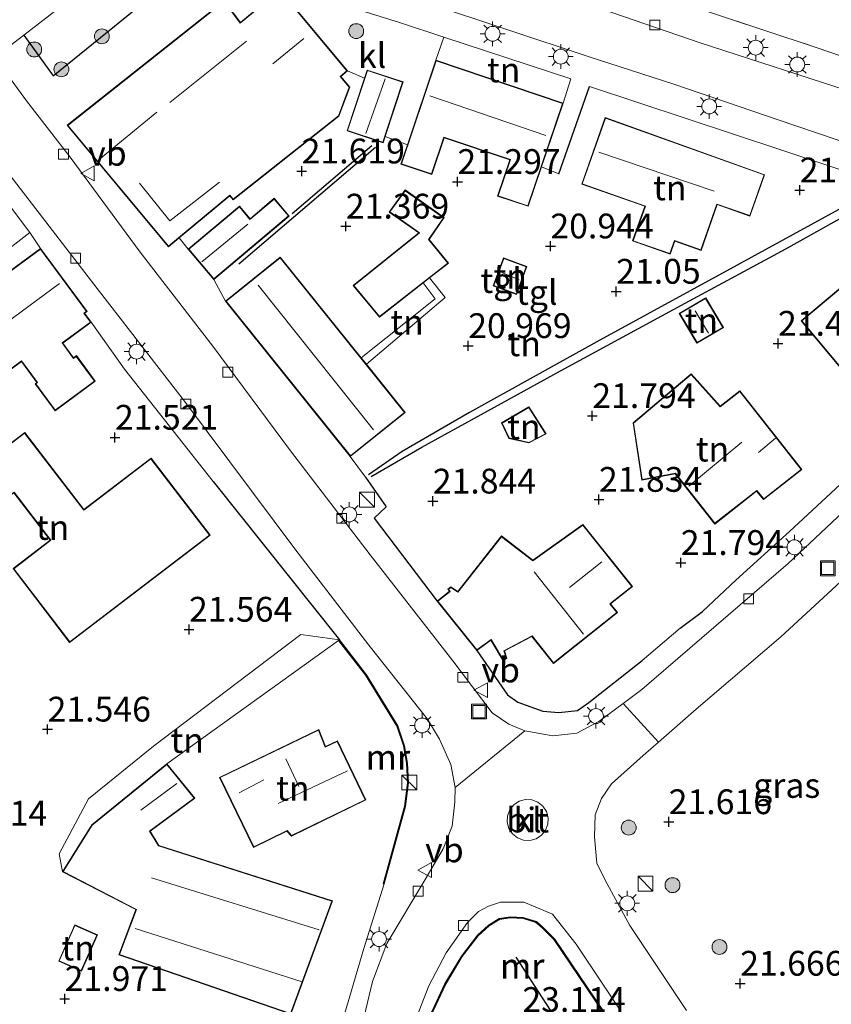
# Model space of a CAD drawing. Units: metres. Extents: x 199998 to 206345, y 362499 to 368753.
# Drawn here: x 200530 to 200612, y 364302 to 364401 of the extents above; entities that cross this region are included whole.
import ezdxf
from ezdxf.enums import TextEntityAlignment as Align

# ---------------------------------------------------------------- set-up
doc = ezdxf.new("R2010")
doc.units = ezdxf.units.M
doc.linetypes.add('IE-TERREINAFSCHEIDING', pattern=[10, 8, -2])
doc.layers.get('0').update_dxf_attribs({"lineweight": 25})
for name, color, linetype, lineweight in [('B-ME-GR-BOOM-S-B1', 93, 'Continuous', 18), ('B-ME-GW-GRONDWERKLIJN-L-B1', 10, 'Continuous', 25), ('B-ME-GW-HOOGTEPUNT-S-B1', 10, 'Continuous', 25), ('B-ME-GW-KRUINLIJN-L-B1', 93, 'Continuous', 18), ('B-ME-GW-TEENLIJN-L-B1', 93, 'Continuous', 18), ('B-ME-IE-GRASLAND-GV-B6', 93, 'Continuous', 18), ('B-ME-IE-GRONDWERKLIJN-GROND_INGERICHT-GV-B6', 253, 'Continuous', 18), ('B-ME-IE-INRICHTINGSELEMENT-S-B1', 253, 'Continuous', 18), ('B-ME-IE-MEUBILAIR_WEGMEUBILAIR-LICHTMAST-S-B1', 8, 'Continuous', 18), ('B-ME-IE-TERREINAFSCHEIDING-HAAG-L-B1', 10, 'Continuous', 25), ('B-ME-IE-TERREINAFSCHEIDING-HAAGRASTER-L-B1', 10, 'Continuous', 25), ('B-ME-IE-TERREINAFSCHEIDING-RASTERHEKWERK-L-B1', 8, 'IE-TERREINAFSCHEIDING', 18), ('B-ME-KG-KADASTRAAL-DAKRAND-L-B1', 13, 'Continuous', 18), ('B-ME-KG-KADASTRAAL-NOKLIJN-L-B1', 13, 'Continuous', 18), ('B-ME-MW-MUUR-GV-B6', 8, 'IE-TERREINAFSCHEIDING-KUNSTMATIG', 18), ('B-ME-MW-MUUR-L-B1', 8, 'IE-TERREINAFSCHEIDING-KUNSTMATIG', 18), ('B-ME-OG-BEBOUWING-GV-B6', 173, 'Continuous', 18), ('B-ME-OG-BREUK-L-B1', 10, 'Continuous', 25), ('B-ME-VH-VERH_SOORT-BITUMEN-GV-B6', 8, 'IE-TERREINAFSCHEIDING-NATUURLIJK-HOUTWAL', 18), ('B-ME-VH-VERH_SOORT-KLINKERS-GV-B6', 8, 'IE-TERREINAFSCHEIDING-NATUURLIJK-HOUTWAL', 18), ('B-ME-VH-VERH_SOORT-TEGELS-GV-B6', 8, 'Continuous', 18), ('B-ME-VV-KOLK-S-B1', 8, 'Continuous', 18), ('B-ME-VW-MEUBILAIR_WEGMEUBILAIR-VERKEERSBORD-S-B1', 8, 'Continuous', 18)]:
    doc.layers.add(name, color=color, linetype=linetype, lineweight=lineweight)
doc.styles.add('NLCS-ISO', font='NLCS-ISO.TTF')
doc.linetypes.add('IE-TERREINAFSCHEIDING-KUNSTMATIG', pattern='A,4,[82,NLCS.SHX,S=0.75,R=90,X=0,Y=0],4,-2', length=10)
doc.linetypes.add('IE-TERREINAFSCHEIDING-NATUURLIJK-HOUTWAL', pattern='A,7,-1.5,[67,NLCS.SHX,S=0.75,R=45,X=0,Y=0],-1.5,7,-1.5,[70,NLCS.SHX,S=0.75,R=0,X=0,Y=0],-1.5', length=20)

# ---------------------------------------------------------------- blocks, each defined once
blk = doc.blocks.new('kast')
blk.add_line((-0.75, -0.75), (0.75, 0.75))
blk.add_lwpolyline([(-0.75, 0.75), (0.75, 0.75), (0.75, -0.75), (-0.75, -0.75)], close=True)
blk = doc.blocks.new('put')
for p, q in [((0.75, 0.75), (-0.75, 0.75)), ((-0.75, 0.75), (-0.75, -0.75)), ((0.75, -0.75), (0.75, 0.75)), ((-0.75, -0.75), (0.75, -0.75))]:
    blk.add_line(p, q)
blk.add_lwpolyline([(-0.625, 0.625), (0.625, 0.625), (0.625, -0.625), (-0.625, -0.625)], close=True)
blk = doc.blocks.new('verkeersbord')
for p, q in [((0, 0.75), (-0.75, -0.625)), ((0.75, -0.625), (0, 0.75)), ((-0.75, -0.625), (0.75, -0.625))]:
    blk.add_line(p, q)
blk = doc.blocks.new('boom')
blk.add_hatch(color=256).paths.add_polyline_path([(-0.75, 0, 1), (0.75, 0, 1)])
blk.add_circle((0, 0), 0.75)
blk = doc.blocks.new('hoogtepunt')
for p, q in [((-0.5, 0), (0.5, 0)), ((0, 0.5), (0, -0.5))]:
    blk.add_line(p, q)
blk = doc.blocks.new('kolk')
blk.add_lwpolyline([(-0.5, -0.5), (0.5, -0.5), (0.5, 0.5), (-0.5, 0.5)], close=True)
blk = doc.blocks.new('lantaarnpaal')
for p, q in [((0, 0.75), (0, 1.25)), ((-0.75, 0), (-1.25, 0)), ((-0.884, 0.884), (-0.53, 0.53)), ((0.53, 0.53), (0.884, 0.884)), ((0.75, 0), (1.25, 0)), ((-0.53, -0.53), (-0.884, -0.884)), ((0, -0.75), (0, -1.25)), ((0.53, -0.53), (0.884, -0.884))]:
    blk.add_line(p, q)
blk.add_circle((0, 0), 0.75)

msp = doc.modelspace()

# ---------------------------------------------------------------- linework, layer by layer
at = {"layer": 'B-ME-GW-GRONDWERKLIJN-L-B1'}
msp.add_line((200557.877, 364381.912, 21.797), (200565.905, 364388.78, 21.754), dxfattribs=at)
for points in [[(200565.822, 364355.385, 21.644), (200570.956, 364358.339, 21.616), (200584.902, 364366.056, 21.616), (200597.47, 364372.871, 21.63), (200607.644, 364378.351, 21.502), (200615.941, 364382.974, 21.502)], [(200587.422, 364259.193, 24.204), (200589.496, 364262.493, 23.957), (200592.487, 364267.074, 23.86), (200594.11, 364269.837, 23.849), (200594.99, 364272.135, 23.849), (200596.477, 364279.95, 23.774), (200594.335, 364284.695, 23.57), (200586.581, 364297.489, 23.258), (200580.445, 364306.941, 22.85)]]:
    msp.add_polyline3d(points, dxfattribs=at)
at = {"layer": 'B-ME-GW-KRUINLIJN-L-B1'}
msp.add_line((200562.557, 364338.855, 22.319), (200545.25, 364326.438, 22.156), dxfattribs=at)
msp.add_polyline3d([(200564.811, 364367.377, 21.576), (200572.276, 364373.32, 21.516), (200571.072, 364374.911, 21.451)], dxfattribs=at)
at = {"layer": 'B-ME-GW-TEENLIJN-L-B1'}
msp.add_line((200562.636, 364338.916, 21.89), (200558.732, 364339.469, 21.89), dxfattribs=at)
for points in [[(200571.719, 364375.417, 21.02), (200573.284, 364373.432, 20.975), (200565.348, 364366.708, 21.366)], [(200558.732, 364339.469, 21.89), (200543.887, 364328.209, 21.696), (200537.357, 364322.89, 21.64)], [(200534.708, 364315.539, 22.156), (200534.392, 364317.358, 21.629), (200537.357, 364322.89, 21.64)]]:
    msp.add_polyline3d(points, dxfattribs=at)
at = {"layer": 'B-ME-IE-GRASLAND-GV-B6'}
msp.add_polyline3d([(200597.606, 364301.544, 21.838), (200591.904, 364310.132, 21.852), (200589.416, 364314.694, 21.881), (200588.574, 364316.403, 21.852), (200588.355, 364319.058, 21.781), (200588.402, 364321.273, 21.724), (200589.062, 364322.921, 21.667), (200590.057, 364324.414, 21.696), (200593.258, 364327.277, 21.653), (200594.801, 364328.617, 21.616), (200598.603, 364331.919, 21.524), (200607.118, 364339.242, 21.354), (200613.14, 364344.757, 21.296), (200619.491, 364351.173, 21.154), (200626.874, 364359.191, 21.111), (200627.093, 364356.623, 21.126), (200623.764, 364342.76, 21.211), (200621.407, 364331.997, 21.325)], dxfattribs=at)
at = {"layer": 'B-ME-IE-GRONDWERKLIJN-GROND_INGERICHT-GV-B6'}
for points in [[(200622.74, 364394.513, 21.154), (200610.795, 364398.626, 21.325), (200599.921, 364402.214, 21.368)], [(200585.178, 364393.047, 21.345), (200572.367, 364397.368, 21.473), (200573.166, 364399.702, 21.419), (200585.963, 364395.502, 21.345), (200585.178, 364393.047, 21.345)], [(200614.5, 364355.861, 21.459), (200607.994, 364349.845, 21.545), (200602.576, 364344.95, 21.616), (200599.219, 364341.779, 21.744), (200596.977, 364340.101, 21.758), (200593.158, 364336.839, 21.787), (200587.769, 364332.594, 21.915), (200586.636, 364331.783, 21.872), (200584.748, 364331.584, 21.901), (200583.149, 364331.745, 21.986), (200580.606, 364332.638, 22.015), (200579.584, 364333.372, 22.001), (200576.47, 364337.839, 22.001), (200577.901, 364338.898, 22.001), (200579.154, 364336.805, 22.001), (200579.507, 364337.087, 22.001), (200579.262, 364337.805, 22.001), (200582.045, 364339.272, 22.001), (200584.217, 364336.547, 22.001), (200590.657, 364341.68, 22.001), (200589.968, 364342.544, 22.001), (200592.177, 364344.305, 22.001), (200587.183, 364350.569, 22.001), (200582.144, 364346.963, 22.001), (200578.958, 364349.398, 22.001), (200574.555, 364343.812, 22.001), (200573.857, 364344.257, 22.001), (200573.57, 364344.028, 22.001), (200573.737, 364343.819, 22.001), (200572.494, 364342.828, 22.001), (200566.127, 364351.18, 21.773), (200567.338, 364352.333, 21.744), (200565.27, 364355.343, 21.659), (200563.729, 364357.418, 21.659), (200569.249, 364361.852, 21.516), (200565.348, 364366.708, 21.366), (200573.284, 364373.432, 20.975), (200571.719, 364375.417, 21.02), (200573.624, 364376.906, 21.245), (200571.67, 364379.281, 21.245), (200573.199, 364381.496, 21.245), (200569.266, 364384.285, 21.245), (200567.647, 364382.064, 21.416), (200570.631, 364379.975, 21.374), (200564.026, 364374.661, 21.416), (200566.671, 364371.47, 21.616), (200571.072, 364374.911, 21.451), (200572.276, 364373.32, 21.516), (200564.811, 364367.377, 21.576), (200556.674, 364377.507, 21.516), (200551.155, 364373.074, 21.659), (200549.977, 364375.25, 21.587), (200557.568, 364381.659, 21.787), (200556.058, 364383.448, 21.787), (200553.625, 364381.394, 21.787), (200552.552, 364382.666, 21.787), (200547.392, 364378.31, 21.602), (200546.473, 364379.446, 21.644), (200551.578, 364383.701, 21.644), (200551.914, 364383.298, 21.644), (200562.57, 364391.74, 21.644), (200563.676, 364394.665, 21.644), (200562.793, 364395.725, 21.644), (200563.465, 364396.285, 21.644), (200565.162, 364395.571, 21.598)], [(200565.162, 364395.571, 21.598), (200563.401, 364390.242, 21.758), (200567.031, 364389.043, 21.758), (200567.245, 364389.69, 21.731), (200569.491, 364388.841, 21.369), (200568.833, 364386.891, 21.345), (200571.945, 364385.841, 21.402), (200573.199, 364389.558, 21.274), (200579.809, 364387.329, 21.431), (200578.578, 364383.679, 21.388), (200581.664, 364382.638, 21.274), (200583.014, 364386.636, 21.301), (200584.746, 364385.906, 21.301), (200587.826, 364394.728, 21.358), (200607.322, 364388.268, 21.203), (200619.553, 364384.191, 21.103)], [(200605.496, 364385.83, 21.074), (200589.421, 364391.595, 21.359), (200587.054, 364384.888, 21.074), (200593.425, 364382.639, 21.074), (200592.191, 364379.143, 21.074), (200595.984, 364377.804, 21.074), (200596.451, 364379.128, 21.074), (200599.088, 364378.197, 21.074), (200600.715, 364382.807, 21.074), (200604.018, 364381.641, 21.074), (200605.496, 364385.83, 21.074)], [(200621.258, 364369.296, 21.559), (200620.586, 364370.09, 21.559), (200622.826, 364371.959, 21.559), (200622.344, 364372.622, 21.559), (200623.428, 364375.253, 21.559), (200624.926, 364374.8, 21.559), (200626.446, 364378.845, 21.559), (200616.22, 364382.873, 21.559), (200613.45, 364381.282, 21.559), (200616.796, 364377.271, 21.559), (200614.513, 364375.366, 21.559), (200614.415, 364375.484, 21.559), (200609.166, 364371.105, 21.559), (200615.018, 364364.091, 21.559), (200621.258, 364369.296, 21.559)], [(200520.8, 364371.768, 21.273), (200531.433, 364379.999, 21.536), (200532.503, 364378.399, 21.635)], [(200532.503, 364378.399, 21.635), (200522.4, 364370.952, 21.635)], [(200580.498, 364373.748, 21.317), (200581.539, 364376.58, 21.317), (200579.186, 364377.444, 21.317), (200578.146, 364374.612, 21.317), (200580.498, 364373.748, 21.317)], [(200565.348, 364366.708, 21.366), (200564.811, 364367.377, 21.576), (200572.276, 364373.32, 21.516), (200571.072, 364374.911, 21.451), (200571.719, 364375.417, 21.02), (200573.284, 364373.432, 20.975), (200565.348, 364366.708, 21.366)], [(200599.558, 364373.419, 21.673), (200596.894, 364371.846, 21.673), (200598.671, 364368.835, 21.673), (200601.335, 364370.407, 21.673), (200599.558, 364373.419, 21.673)], [(200527.173, 364364.474, 21.635), (200530.584, 364366.988, 21.635), (200532.15, 364364.863, 21.635), (200531.98, 364364.738, 21.635), (200533.983, 364362.02, 21.635), (200538.027, 364365.001, 21.635), (200536.125, 364367.581, 21.635), (200535.84, 364367.371, 21.635), (200534.748, 364368.851, 21.635), (200537.611, 364370.962, 21.635), (200540.971, 364366.204, 21.707), (200549.908, 364354.891, 21.749), (200562.636, 364338.916, 21.89), (200558.732, 364339.469, 21.89), (200543.887, 364328.209, 21.696), (200537.357, 364322.89, 21.64), (200534.392, 364317.358, 21.629), (200534.708, 364315.539, 22.156), (200542.122, 364311.717, 22.156), (200540.388, 364307.172, 22.156), (200557.722, 364301.176, 22.156), (200561.93, 364312.61, 22.156), (200544.426, 364318.202, 22.156), (200543.549, 364319.632, 22.156), (200548.057, 364322.953, 22.156), (200545.25, 364326.438, 22.156), (200562.557, 364338.855, 22.319), (200565.27, 364335.347, 22.276), (200568.432, 364330.222, 22.29), (200569.085, 364328.229, 22.305), (200569.396, 364326.492, 22.262), (200569.498, 364324.498, 22.361), (200569.188, 364322.142, 22.333), (200567.046, 364314.333, 22.447), (200567.142, 364314.307, 22.233), (200565.108, 364307.812, 22.176), (200563.005, 364300.709, 22.219)], [(200604.685, 364353.918, 21.687), (200605.397, 364353.085, 21.687), (200609.233, 364356.096, 21.687), (200603.005, 364364.029, 21.687), (200601.028, 364362.477, 21.687), (200598.086, 364365.748, 21.687), (200592.238, 364360.805, 21.687), (200593.118, 364355.03, 21.687), (200596.486, 364355.669, 21.687), (200600.463, 364350.604, 21.687), (200604.685, 364353.918, 21.687)], [(200581.731, 364362.42, 21.858), (200578.977, 364360.797, 21.858), (200579.708, 364359.24, 21.858), (200581.728, 364358.779, 21.858), (200583.473, 364359.69, 21.858), (200581.731, 364362.42, 21.858)], [(200529.831, 364353.748, 21.649), (200533.48, 364348.971, 21.649), (200529.734, 364346.106, 21.649), (200535.441, 364338.642, 21.649), (200549.595, 364349.465, 21.649), (200543.65, 364357.24, 21.649), (200536.876, 364352.061, 21.649), (200530.917, 364359.841, 21.649), (200518.096, 364350.004, 21.649), (200520.618, 364346.703, 21.649), (200529.831, 364353.748, 21.649)], [(200562.636, 364338.916, 21.89), (200562.557, 364338.855, 22.319), (200545.25, 364326.438, 22.156), (200537.666, 364320.272, 22.156), (200534.708, 364315.539, 22.156), (200534.392, 364317.358, 21.629), (200537.357, 364322.89, 21.64), (200543.887, 364328.209, 21.696), (200558.732, 364339.469, 21.89), (200562.636, 364338.916, 21.89)], [(200565.309, 364322.777, 22.12), (200562.433, 364328.748, 22.12), (200561.232, 364328.181, 22.12), (200560.552, 364329.889, 22.12), (200550.555, 364325.056, 22.12), (200553.968, 364317.997, 22.12), (200557.345, 364319.63, 22.12), (200557.795, 364319.144, 22.12), (200565.309, 364322.777, 22.12)], [(200571.579, 364300.41, 22.712), (200573.347, 364304.208, 22.727), (200575.009, 364306.983, 22.698), (200576.629, 364309.091, 22.712), (200577.732, 364310.077, 22.798), (200578.768, 364310.738, 22.784), (200579.868, 364310.908, 22.784), (200581.148, 364310.819, 22.741), (200582.435, 364310.426, 22.741), (200583.081, 364309.879, 22.741), (200584.256, 364308.694, 22.755), (200589.232, 364301.338, 22.698)], [(200538.241, 364309.173, 21.853), (200535.955, 364310.194, 21.853), (200534.336, 364306.518, 21.853), (200536.627, 364305.509, 21.853), (200538.241, 364309.173, 21.853)]]:
    msp.add_polyline3d(points, dxfattribs=at)
at = {"layer": 'B-ME-IE-TERREINAFSCHEIDING-HAAG-L-B1'}
for p, q in [((200584.746, 364385.906, 21.301), (200587.826, 364394.728, 21.358)), ((200602.576, 364344.95, 21.616), (200607.994, 364349.845, 21.545)), ((200596.977, 364340.101, 21.758), (200599.219, 364341.779, 21.744))]:
    msp.add_line(p, q, dxfattribs=at)
for points in [[(200530.82, 364399.911, 21.425), (200533.797, 364395.784, 21.752), (200546.667, 364406.293, 21.567)], [(200565.27, 364355.343, 21.659), (200567.338, 364352.333, 21.744), (200566.127, 364351.18, 21.773), (200572.494, 364342.828, 22.001)], [(200576.47, 364337.839, 22.001), (200579.584, 364333.372, 22.001), (200580.606, 364332.638, 22.015), (200583.149, 364331.745, 21.986), (200584.748, 364331.584, 21.901), (200586.636, 364331.783, 21.872), (200587.769, 364332.594, 21.915), (200593.158, 364336.839, 21.787)]]:
    msp.add_polyline3d(points, dxfattribs=at)
at = {"layer": 'B-ME-IE-TERREINAFSCHEIDING-HAAGRASTER-L-B1'}
msp.add_line((200549.908, 364354.891, 21.749), (200562.636, 364338.916, 21.89), dxfattribs=at)
at = {"layer": 'B-ME-IE-TERREINAFSCHEIDING-RASTERHEKWERK-L-B1'}
for p, q in [((200599.921, 364402.214, 21.368), (200610.795, 364398.626, 21.325)), ((200563.465, 364396.285, 21.644), (200565.162, 364395.571, 21.598)), ((200567.245, 364389.69, 21.731), (200569.491, 364388.841, 21.369)), ((200619.553, 364384.191, 21.103), (200607.322, 364388.268, 21.203)), ((200583.014, 364386.636, 21.301), (200584.746, 364385.906, 21.301)), ((200547.392, 364378.31, 21.602), (200546.473, 364379.446, 21.644)), ((200540.971, 364366.204, 21.707), (200537.611, 364370.962, 21.635))]:
    msp.add_line(p, q, dxfattribs=at)
at = {"layer": 'B-ME-KG-KADASTRAAL-DAKRAND-L-B1'}
for points in [[(200545.238, 364378.818, 25.022), (200535.254, 364390.799, 27.344), (200551.001, 364403.293, 28.527), (200552.64, 364401.105, 25.406), (200556.62, 364404.421, 25.349), (200563.395, 364396.291, 25.378), (200562.723, 364395.731, 25.492), (200563.619, 364394.655, 25.506), (200562.528, 364391.771, 25.492), (200551.922, 364383.367, 25.421), (200551.585, 364383.771, 25.164), (200545.403, 364378.619, 25.05), (200545.238, 364378.818, 25.022)], [(200581.634, 364382.701, 24.181), (200578.642, 364383.712, 23.924), (200579.888, 364387.355, 27.116), (200573.168, 364389.622, 23.839), (200571.914, 364385.904, 23.924), (200568.896, 364386.921, 24.195), (200572.398, 364397.304, 27.074), (200585.115, 364393.015, 27.059), (200581.634, 364382.701, 24.181)], [(200568.998, 364395.153, 24.067), (200566.999, 364389.106, 24.081), (200563.464, 364390.274, 23.981), (200565.463, 364396.321, 24.067), (200568.998, 364395.153, 24.067)], [(200605.433, 364385.799, 23.682), (200603.987, 364381.705, 23.682), (200600.685, 364382.87, 24.081), (200599.058, 364378.261, 24.423), (200596.421, 364379.192, 24.594), (200595.954, 364377.868, 24.48), (200592.255, 364379.174, 24.437), (200593.489, 364382.67, 27.202), (200587.117, 364384.919, 27.23), (200589.451, 364391.531, 27.045), (200605.433, 364385.799, 23.682)], [(200564.097, 364374.654, 23.825), (200570.715, 364379.978, 23.796), (200567.717, 364382.075, 23.639), (200569.278, 364384.216, 23.326), (200573.13, 364381.484, 23.497), (200571.608, 364379.278, 23.725), (200573.552, 364376.914, 23.725), (200566.679, 364371.539, 23.696), (200564.097, 364374.654, 23.825)], [(200547.462, 364378.304, 24.295), (200552.546, 364382.596, 24.266), (200553.619, 364381.324, 23.768), (200556.052, 364383.377, 23.825), (200557.498, 364381.665, 23.825), (200549.982, 364375.32, 24.323), (200547.462, 364378.304, 24.295)], [(200621.187, 364369.303, 24.494), (200615.024, 364364.161, 25.278), (200609.236, 364371.099, 25.364), (200614.407, 364375.416, 24.979), (200614.506, 364375.295, 24.38), (200616.866, 364377.264, 24.48), (200613.526, 364381.268, 24.48), (200616.224, 364382.818, 24.48), (200626.382, 364378.817, 24.466), (200624.896, 364374.862, 24.466), (200623.399, 364375.314, 24.452), (200622.286, 364372.617, 24.452), (200622.757, 364371.966, 24.11), (200620.515, 364370.095, 24.409), (200621.187, 364369.303, 24.494)], [(200522.47, 364370.941, 27.321), (200532.493, 364378.329, 27.25), (200537.126, 364372.046, 24.514), (200536.883, 364371.866, 24.485), (200537.54, 364370.971, 24.072), (200534.677, 364368.864, 24.557), (200535.83, 364367.301, 23.944), (200536.115, 364367.511, 23.93), (200537.957, 364365.012, 24.115), (200533.993, 364362.09, 24.129), (200532.048, 364364.726, 24.428), (200532.21, 364364.865, 24.557), (200530.594, 364367.057, 27.15), (200527.184, 364364.544, 27.236), (200522.47, 364370.941, 27.321)], [(200556.667, 364377.437, 27.815), (200569.179, 364361.859, 27.829), (200563.737, 364357.488, 27.829), (200551.225, 364373.066, 27.829), (200556.667, 364377.437, 27.815)], [(200580.468, 364373.812, 23.027), (200578.21, 364374.642, 23.012), (200579.216, 364377.38, 22.884), (200581.474, 364376.551, 22.884), (200580.468, 364373.812, 23.027)], [(200599.54, 364373.35, 23.411), (200601.266, 364370.425, 23.411), (200598.689, 364368.904, 23.369), (200596.963, 364371.829, 23.354), (200599.54, 364373.35, 23.411)], [(200604.693, 364353.988, 25.321), (200600.471, 364350.674, 25.221), (200596.507, 364355.724, 24.665), (200593.16, 364355.089, 24.623), (200592.291, 364360.785, 24.566), (200598.082, 364365.678, 24.566), (200601.022, 364362.408, 24.523), (200602.997, 364363.959, 24.523), (200609.163, 364356.105, 24.338), (200605.402, 364353.156, 24.152), (200604.693, 364353.988, 25.321)], [(200581.717, 364362.349, 24.594), (200583.402, 364359.709, 23.682), (200581.721, 364358.832, 23.611), (200579.743, 364359.284, 23.568), (200579.041, 364360.777, 23.654), (200581.717, 364362.349, 24.594)], [(200529.841, 364353.818, 24.785), (200520.627, 364346.773, 24.656), (200518.166, 364349.994, 24.656), (200530.908, 364359.77, 24.671), (200536.866, 364351.991, 28.162), (200543.64, 364357.17, 28.119), (200549.525, 364349.474, 28.076), (200535.45, 364338.712, 24.485), (200529.804, 364346.096, 24.77), (200533.551, 364348.961, 24.656), (200529.841, 364353.818, 24.785)], [(200587.174, 364350.501, 24.409), (200592.106, 364344.313, 24.494), (200589.898, 364342.552, 25.72), (200590.587, 364341.688, 25.72), (200584.225, 364336.618, 25.748), (200582.059, 364339.336, 24.993), (200579.201, 364337.829, 25.007), (200579.449, 364337.104, 25.007), (200579.167, 364336.88, 25.022), (200577.915, 364338.97, 24.395), (200576.479, 364337.908, 24.266), (200572.564, 364342.82, 24.295), (200573.808, 364343.81, 25.05), (200573.641, 364344.02, 25.036), (200573.86, 364344.195, 25.036), (200574.566, 364343.746, 24.965), (200578.966, 364349.328, 24.836), (200582.143, 364346.901, 24.551), (200587.174, 364350.501, 24.409)], [(200565.242, 364322.8, 26.737), (200557.802, 364319.21, 26.58), (200557.363, 364319.695, 25.169), (200553.991, 364318.064, 25.141), (200550.622, 364325.033, 24.77), (200560.526, 364329.821, 25.939), (200561.205, 364328.113, 25.953), (200562.409, 364328.682, 25.967), (200565.242, 364322.8, 26.737)], [(200561.865, 364312.578, 24.97), (200557.692, 364301.239, 24.87), (200540.454, 364307.203, 24.984), (200542.184, 364311.741, 24.813), (200534.779, 364315.558, 23.801), (200537.704, 364320.239, 23.816), (200545.242, 364326.368, 24.286), (200547.986, 364322.962, 24.528), (200543.482, 364319.645, 24.485), (200544.393, 364318.16, 24.5), (200561.865, 364312.578, 24.97)], [(200538.175, 364309.147, 24.309), (200536.601, 364305.575, 24.295), (200534.402, 364306.544, 23.725), (200535.98, 364310.128, 23.839), (200538.175, 364309.147, 24.309)]]:
    msp.add_polyline3d(points, dxfattribs=at)
at = {"layer": 'B-ME-KG-KADASTRAAL-NOKLIJN-L-B1'}
for p, q in [((200545.537, 364393.095, 32.061), (200553.267, 364399.302, 32.033)), ((200555.919, 364397.011, 29.482), (200559.035, 364399.545, 29.24)), ((200567.259, 364395.478, 25.164), (200565.306, 364389.967, 25.178)), ((200571.76, 364393.795, 29.61), (200583.441, 364389.774, 29.61)), ((200538.426, 364387.372, 30.907), (200544.231, 364392.146, 30.907)), ((200588.785, 364388.107, 29.567), (200600.42, 364384.16, 29.567)), ((200548.767, 364377.03, 25.663), (200553.416, 364380.834, 25.663)), ((200580.759, 364375.215, 23.554), (200579.058, 364375.927, 23.554)), ((200525.11, 364367.994, 31.092), (200534.417, 364374.844, 31.092)), ((200554.454, 364374.691, 29.838), (200566.078, 364360.112, 29.81)), ((200598.498, 364372.085, 23.91), (200599.845, 364369.833, 23.896)), ((200604.885, 364357.807, 28.67), (200606.6, 364359.268, 28.67)), ((200603.205, 364358.851, 30.522), (200597.855, 364354.416, 30.522)), ((200585.828, 364344.211, 28.784), (200589.095, 364346.78, 28.784)), ((200587.242, 364339.491, 30.935), (200582.272, 364345.788, 30.921)), ((200558.539, 364324.151, 29.924), (200557.217, 364326.941, 29.924)), ((200556.465, 364322.427, 30.194), (200563.433, 364325.71, 30.251)), ((200542.627, 364321.748, 26.09), (200546.238, 364324.438, 26.09)), ((200552.533, 364323.496, 26.746), (200555.021, 364324.811, 26.746)), ((200543.682, 364314.925, 27.515), (200560.581, 364309.69, 27.501)), ((200558.873, 364304.451, 27.487), (200542.055, 364309.808, 27.473))]:
    msp.add_line(p, q, dxfattribs=at)
msp.add_polyline3d([(200542.489, 364384.961, 26.475), (200545.534, 364381.169, 26.333), (200550.563, 364385.089, 26.347)], dxfattribs=at)
at = {"layer": 'B-ME-MW-MUUR-GV-B6'}
for points in [[(200567.142, 364314.307, 22.233), (200567.046, 364314.333, 22.447), (200569.188, 364322.142, 22.333), (200569.498, 364324.498, 22.361), (200569.396, 364326.492, 22.262), (200569.085, 364328.229, 22.305), (200568.432, 364330.222, 22.29), (200565.27, 364335.347, 22.276), (200562.557, 364338.855, 22.319), (200562.636, 364338.916, 21.89), (200565.352, 364335.404, 22.062), (200568.524, 364330.265, 22.077), (200569.183, 364328.253, 22.091), (200569.496, 364326.504, 22.048), (200569.599, 364324.494, 22.148), (200569.287, 364322.122, 22.119), (200567.142, 364314.307, 22.233)], [(200571.489, 364300.452, 22.142), (200573.258, 364304.255, 22.157), (200574.926, 364307.039, 22.128), (200576.556, 364309.159, 22.142), (200577.671, 364310.157, 22.228), (200578.732, 364310.834, 22.214), (200579.864, 364311.009, 22.214), (200581.166, 364310.918, 22.171), (200582.484, 364310.515, 22.171), (200583.149, 364309.953, 22.171), (200584.334, 364308.757, 22.185), (200589.314, 364301.394, 21.929)], [(200589.232, 364301.338, 22.698), (200584.256, 364308.694, 22.755), (200583.081, 364309.879, 22.741), (200582.435, 364310.426, 22.741), (200581.148, 364310.819, 22.741), (200579.868, 364310.908, 22.784), (200578.768, 364310.738, 22.784), (200577.732, 364310.077, 22.798), (200576.629, 364309.091, 22.712), (200575.009, 364306.983, 22.698), (200573.347, 364304.208, 22.727), (200571.579, 364300.41, 22.712)]]:
    msp.add_polyline3d(points, dxfattribs=at)
at = {"layer": 'B-ME-MW-MUUR-L-B1'}
for points in [[(200567.105, 364314.358, 22.447), (200569.237, 364322.132, 22.333), (200569.549, 364324.496, 22.362), (200569.446, 364326.498, 22.262), (200569.134, 364328.241, 22.305), (200568.478, 364330.243, 22.29), (200565.311, 364335.376, 22.276), (200562.619, 364338.857, 22.319)], [(200571.547, 364300.458, 22.712), (200573.302, 364304.232, 22.727), (200574.967, 364307.011, 22.698), (200576.592, 364309.125, 22.712), (200577.701, 364310.117, 22.798), (200578.75, 364310.786, 22.784), (200579.866, 364310.959, 22.784), (200581.157, 364310.869, 22.741), (200582.46, 364310.471, 22.741), (200583.115, 364309.916, 22.741), (200584.295, 364308.726, 22.755), (200589.273, 364301.366, 22.698), (200590.928, 364298.921, 22.712)]]:
    msp.add_polyline3d(points, dxfattribs=at)
at = {"layer": 'B-ME-OG-BEBOUWING-GV-B6'}
for points in [[(200563.465, 364396.285, 21.644), (200562.793, 364395.725, 21.644), (200563.676, 364394.665, 21.644), (200562.57, 364391.74, 21.644), (200551.914, 364383.298, 21.644), (200551.578, 364383.701, 21.644), (200546.473, 364379.446, 21.644), (200545.396, 364378.549, 21.644), (200545.195, 364378.791, 21.644), (200535.183, 364390.806, 21.644), (200551.009, 364403.365, 21.644), (200552.647, 364401.176, 21.644), (200556.626, 364404.492, 21.644), (200563.465, 364396.285, 21.644)], [(200585.178, 364393.047, 21.345), (200583.014, 364386.636, 21.301), (200581.664, 364382.638, 21.274), (200578.578, 364383.679, 21.388), (200579.809, 364387.329, 21.431), (200573.199, 364389.558, 21.274), (200571.945, 364385.841, 21.402), (200568.833, 364386.891, 21.345), (200569.491, 364388.841, 21.369), (200572.367, 364397.368, 21.473), (200585.178, 364393.047, 21.345)], [(200567.245, 364389.69, 21.731), (200567.031, 364389.043, 21.758), (200563.401, 364390.242, 21.758), (200565.162, 364395.571, 21.598), (200565.431, 364396.384, 21.573), (200569.061, 364395.184, 21.502), (200567.245, 364389.69, 21.731)], [(200605.496, 364385.83, 21.074), (200604.018, 364381.641, 21.074), (200600.715, 364382.807, 21.074), (200599.088, 364378.197, 21.074), (200596.451, 364379.128, 21.074), (200595.984, 364377.804, 21.074), (200592.191, 364379.143, 21.074), (200593.425, 364382.639, 21.074), (200587.054, 364384.888, 21.074), (200589.421, 364391.595, 21.359), (200605.496, 364385.83, 21.074)], [(200571.719, 364375.417, 21.02), (200571.072, 364374.911, 21.451), (200566.671, 364371.47, 21.616), (200564.026, 364374.661, 21.416), (200570.631, 364379.975, 21.374), (200567.647, 364382.064, 21.416), (200569.266, 364384.285, 21.245), (200573.199, 364381.496, 21.245), (200571.67, 364379.281, 21.245), (200573.624, 364376.906, 21.245), (200571.719, 364375.417, 21.02)], [(200549.977, 364375.25, 21.587), (200547.392, 364378.31, 21.602), (200552.552, 364382.666, 21.787), (200553.625, 364381.394, 21.787), (200556.058, 364383.448, 21.787), (200557.568, 364381.659, 21.787), (200549.977, 364375.25, 21.587)], [(200621.258, 364369.296, 21.559), (200615.018, 364364.091, 21.559), (200609.166, 364371.105, 21.559), (200614.415, 364375.484, 21.559), (200614.513, 364375.366, 21.559), (200616.796, 364377.271, 21.559), (200613.45, 364381.282, 21.559), (200616.22, 364382.873, 21.559), (200626.446, 364378.845, 21.559), (200624.926, 364374.8, 21.559), (200623.428, 364375.253, 21.559), (200622.344, 364372.622, 21.559), (200622.826, 364371.959, 21.559), (200620.586, 364370.09, 21.559), (200621.258, 364369.296, 21.559)], [(200537.611, 364370.962, 21.635), (200534.748, 364368.851, 21.635), (200535.84, 364367.371, 21.635), (200536.125, 364367.581, 21.635), (200538.027, 364365.001, 21.635), (200533.983, 364362.02, 21.635), (200531.98, 364364.738, 21.635), (200532.15, 364364.863, 21.635), (200530.584, 364366.988, 21.635), (200527.173, 364364.474, 21.635), (200522.4, 364370.952, 21.635), (200532.503, 364378.399, 21.635), (200537.194, 364372.035, 21.635), (200536.952, 364371.856, 21.635), (200537.611, 364370.962, 21.635)], [(200564.811, 364367.377, 21.576), (200565.348, 364366.708, 21.366), (200569.249, 364361.852, 21.516), (200563.729, 364357.418, 21.659), (200551.155, 364373.074, 21.659), (200556.674, 364377.507, 21.516), (200564.811, 364367.377, 21.576)], [(200580.498, 364373.748, 21.317), (200578.146, 364374.612, 21.317), (200579.186, 364377.444, 21.317), (200581.539, 364376.58, 21.317), (200580.498, 364373.748, 21.317)], [(200599.558, 364373.419, 21.673), (200601.335, 364370.407, 21.673), (200598.671, 364368.835, 21.673), (200596.894, 364371.846, 21.673), (200599.558, 364373.419, 21.673)], [(200604.685, 364353.918, 21.687), (200600.463, 364350.604, 21.687), (200596.486, 364355.669, 21.687), (200593.118, 364355.03, 21.687), (200592.238, 364360.805, 21.687), (200598.086, 364365.748, 21.687), (200601.028, 364362.477, 21.687), (200603.005, 364364.029, 21.687), (200609.233, 364356.096, 21.687), (200605.397, 364353.085, 21.687), (200604.685, 364353.918, 21.687)], [(200581.731, 364362.42, 21.858), (200583.473, 364359.69, 21.858), (200581.728, 364358.779, 21.858), (200579.708, 364359.24, 21.858), (200578.977, 364360.797, 21.858), (200581.731, 364362.42, 21.858)], [(200529.831, 364353.748, 21.649), (200520.618, 364346.703, 21.649), (200518.096, 364350.004, 21.649), (200530.917, 364359.841, 21.649), (200536.876, 364352.061, 21.649), (200543.65, 364357.24, 21.649), (200549.595, 364349.465, 21.649), (200535.441, 364338.642, 21.649), (200529.734, 364346.106, 21.649), (200533.48, 364348.971, 21.649), (200529.831, 364353.748, 21.649)], [(200576.47, 364337.839, 22.001), (200572.494, 364342.828, 22.001), (200573.737, 364343.819, 22.001), (200573.57, 364344.028, 22.001), (200573.857, 364344.257, 22.001), (200574.555, 364343.812, 22.001), (200578.958, 364349.398, 22.001), (200582.144, 364346.963, 22.001), (200587.183, 364350.569, 22.001), (200592.177, 364344.305, 22.001), (200589.968, 364342.544, 22.001), (200590.657, 364341.68, 22.001), (200584.217, 364336.547, 22.001), (200582.045, 364339.272, 22.001), (200579.262, 364337.805, 22.001), (200579.507, 364337.087, 22.001), (200579.154, 364336.805, 22.001), (200577.901, 364338.898, 22.001), (200576.47, 364337.839, 22.001)], [(200565.309, 364322.777, 22.12), (200557.795, 364319.144, 22.12), (200557.345, 364319.63, 22.12), (200553.968, 364317.997, 22.12), (200550.555, 364325.056, 22.12), (200560.552, 364329.889, 22.12), (200561.232, 364328.181, 22.12), (200562.433, 364328.748, 22.12), (200565.309, 364322.777, 22.12)], [(200561.93, 364312.61, 22.156), (200557.722, 364301.176, 22.156), (200540.388, 364307.172, 22.156), (200542.122, 364311.717, 22.156), (200534.708, 364315.539, 22.156), (200537.666, 364320.272, 22.156), (200545.25, 364326.438, 22.156), (200548.057, 364322.953, 22.156), (200543.549, 364319.632, 22.156), (200544.426, 364318.202, 22.156), (200561.93, 364312.61, 22.156)], [(200538.241, 364309.173, 21.853), (200536.627, 364305.509, 21.853), (200534.336, 364306.518, 21.853), (200535.955, 364310.194, 21.853), (200538.241, 364309.173, 21.853)]]:
    msp.add_polyline3d(points, dxfattribs=at)
at = {"layer": 'B-ME-OG-BREUK-L-B1'}
msp.add_line((200566.255, 364388.579, 21.398), (200552.512, 364376.792, 21.484), dxfattribs=at)
msp.add_polyline3d([(200626.645, 364379.396, 21.359), (200615.8, 364383.875, 21.16), (200602.721, 364376.696, 21.074), (200588.871, 364369.13, 21.103), (200575.759, 364361.846, 21.16), (200568.97, 364357.917, 21.302), (200565.581, 364355.55, 21.587)], dxfattribs=at)
at = {"layer": 'B-ME-VH-VERH_SOORT-BITUMEN-GV-B6'}
for points in [[(200501.144, 364389.845, 21.216), (200496.69, 364377.551, 21.21), (200512.977, 364371.081, 21.196), (200516.179, 364373.729, 21.176), (200520.637, 364377.027, 21.331), (200528.88, 364383.41, 21.658), (200531.433, 364379.999, 21.536), (200520.8, 364371.768, 21.273), (200512.739, 364365.544, 21.273), (200497.246, 364371.291, 21.273), (200496.517, 364369.131, 21.108), (200493.017, 364370.584, 21.108), (200487.392, 364372.28, 21.155), (200493.302, 364375.472, 21.165), (200499.185, 364390.999, 21.282), (200501.144, 364389.845, 21.216)], [(200563.795, 364295.31, 22.105), (200565.952, 364304.48, 22.077), (200567.401, 364308.301, 22.077), (200571.266, 364314.755, 22.077), (200573.091, 364317.849, 21.991), (200573.998, 364320.135, 21.934), (200574.267, 364322.567, 21.963), (200574.31, 364324.03, 21.963), (200581.308, 364329.733, 21.877), (200584.154, 364329.256, 21.849), (200586.551, 364329.522, 21.82), (200588.795, 364330.676, 21.792), (200591.24, 364332.501, 21.719), (200594.801, 364328.617, 21.616), (200593.258, 364327.277, 21.653), (200590.057, 364324.414, 21.696), (200589.062, 364322.921, 21.667), (200588.402, 364321.273, 21.724), (200588.355, 364319.058, 21.781), (200588.574, 364316.403, 21.852), (200589.416, 364314.694, 21.881), (200591.904, 364310.132, 21.852), (200597.606, 364301.544, 21.838)], [(200579.568, 364321.176, 22.096), (200579.537, 364320.527, 22.096), (200579.708, 364319.9, 22.096), (200580.065, 364319.356, 22.096), (200580.572, 364318.949, 22.096), (200581.18, 364318.719, 22.096), (200581.83, 364318.688, 22.096), (200582.457, 364318.86, 22.096), (200583, 364319.216, 22.096), (200583.407, 364319.723, 22.096), (200583.637, 364320.331, 22.096), (200583.668, 364320.981, 22.096), (200583.497, 364321.608, 22.096), (200583.14, 364322.152, 22.096), (200582.633, 364322.558, 22.096), (200582.025, 364322.789, 22.096), (200581.376, 364322.819, 22.096), (200580.749, 364322.648, 22.096), (200580.205, 364322.292, 22.096), (200579.798, 364321.784, 22.096), (200579.568, 364321.176, 22.096)], [(200591.015, 364301.485, 21.844), (200586.508, 364308.246, 21.972), (200584.099, 364311.259, 22.058), (200582.381, 364311.994, 22.058), (200581.208, 364312.459, 22.044), (200578.886, 364312.475, 22.044), (200577.646, 364312.066, 22.044), (200576.637, 364311.543, 22.072), (200575.538, 364310.418, 22.072), (200573.382, 364307.352, 22.086), (200571.65, 364304.025, 22.115), (200570.407, 364300.83, 22.072)]]:
    msp.add_polyline3d(points, dxfattribs=at)
at = {"layer": 'B-ME-VH-VERH_SOORT-KLINKERS-GV-B6'}
for points in [[(200546.667, 364406.293, 21.567), (200533.797, 364395.784, 21.752), (200530.82, 364399.911, 21.425), (200541.02, 364407.796, 21.45), (200542.625, 364408.975, 21.464), (200544.023, 364409.569, 21.444), (200546.667, 364406.293, 21.567)], [(200541.02, 364407.796, 21.45), (200530.82, 364399.911, 21.425), (200529.366, 364398.787, 21.421)], [(200573.166, 364399.702, 21.419), (200572.367, 364397.368, 21.473), (200569.491, 364388.841, 21.369), (200567.245, 364389.69, 21.731), (200569.061, 364395.184, 21.502), (200565.431, 364396.384, 21.573), (200565.162, 364395.571, 21.598), (200563.465, 364396.285, 21.644), (200556.626, 364404.492, 21.644), (200556.983, 364404.84, 21.57), (200568.702, 364401.167, 21.445), (200573.166, 364399.702, 21.419)], [(200583.536, 364404.48, 21.291), (200598.997, 364399.135, 21.234), (200614.95, 364393.953, 21.162)], [(200616.654, 364388.042, 21.051), (200606.859, 364391.36, 21.136), (200596.355, 364394.942, 21.236), (200587.713, 364397.735, 21.236), (200571.528, 364403.133, 21.307)], [(200527.91, 364397.604, 21.478), (200531.078, 364393.285, 21.49), (200535.503, 364387.591, 21.476), (200542.537, 364378.021, 21.476), (200549.861, 364368.534, 21.49), (200557.712, 364358, 21.59), (200565.738, 364347.501, 21.661), (200574.076, 364336.791, 21.832), (200578.014, 364331.573, 21.918), (200579.71, 364330.427, 21.903), (200581.308, 364329.733, 21.877), (200574.31, 364324.03, 21.963), (200573.879, 364326.354, 21.948), (200572.72, 364328.923, 21.948), (200571.528, 364330.938, 21.934), (200565.598, 364338.402, 21.792), (200558.233, 364347.971, 21.72), (200547.12, 364362.863, 21.578), (200537.63, 364375.107, 21.507), (200528.783, 364386.624, 21.521)], [(200613.14, 364344.757, 21.296), (200607.118, 364339.242, 21.354), (200598.603, 364331.919, 21.524), (200594.801, 364328.617, 21.616), (200591.24, 364332.501, 21.719), (200593.114, 364333.901, 21.663), (200607.857, 364346.63, 21.393), (200615.584, 364353.887, 21.279)], [(200579.568, 364321.176, 22.096), (200579.798, 364321.784, 22.096), (200580.205, 364322.292, 22.096), (200580.749, 364322.648, 22.096), (200581.376, 364322.819, 22.096), (200582.025, 364322.789, 22.096), (200582.633, 364322.558, 22.096), (200583.14, 364322.152, 22.096), (200583.497, 364321.608, 22.096), (200583.668, 364320.981, 22.096), (200583.637, 364320.331, 22.096), (200583.407, 364319.723, 22.096), (200583, 364319.216, 22.096), (200582.457, 364318.86, 22.096), (200581.83, 364318.688, 22.096), (200581.18, 364318.719, 22.096), (200580.572, 364318.949, 22.096), (200580.065, 364319.356, 22.096), (200579.708, 364319.9, 22.096), (200579.537, 364320.527, 22.096), (200579.568, 364321.176, 22.096)]]:
    msp.add_polyline3d(points, dxfattribs=at)
at = {"layer": 'B-ME-VH-VERH_SOORT-TEGELS-GV-B6'}
for points in [[(200553.894, 364414.412, 21.433), (200553.346, 364415.24, 21.433), (200554.303, 364417.664, 21.612), (200554.504, 364417.604, 21.599), (200555.684, 364417.21, 21.539), (200563.713, 364414.314, 21.539), (200564.636, 364414.056, 21.517), (200566.107, 364413.646, 21.482), (200569.838, 364412.419, 21.567), (200572.423, 364411.503, 21.553), (200581.123, 364408.53, 21.539), (200585.391, 364406.996, 21.396), (200596.65, 364403.239, 21.325), (200599.921, 364402.214, 21.368), (200610.795, 364398.626, 21.325), (200622.74, 364394.513, 21.154)], [(200614.95, 364393.953, 21.162), (200598.997, 364399.135, 21.234), (200583.536, 364404.48, 21.291), (200572.19, 364408.312, 21.348), (200560.493, 364412.088, 21.376), (200553.894, 364414.412, 21.433)], [(200563.005, 364300.709, 22.219), (200565.108, 364307.812, 22.176), (200567.142, 364314.307, 22.233), (200569.287, 364322.122, 22.119), (200569.599, 364324.494, 22.148), (200569.496, 364326.504, 22.048), (200569.183, 364328.253, 22.091), (200568.524, 364330.265, 22.077), (200565.352, 364335.404, 22.062), (200562.636, 364338.916, 21.89), (200549.908, 364354.891, 21.749), (200540.971, 364366.204, 21.707), (200537.611, 364370.962, 21.635), (200536.952, 364371.856, 21.635), (200537.194, 364372.035, 21.635), (200532.503, 364378.399, 21.635), (200531.433, 364379.999, 21.536), (200528.88, 364383.41, 21.658), (200526.005, 364387.387, 21.676), (200511.399, 364404.679, 21.676), (200507.235, 364409.101, 21.53), (200507.7, 364409.628, 21.51), (200516.022, 364402.06, 21.51)], [(200591.24, 364332.501, 21.719), (200588.795, 364330.676, 21.792), (200586.551, 364329.522, 21.82), (200584.154, 364329.256, 21.849), (200581.308, 364329.733, 21.877), (200579.71, 364330.427, 21.903), (200578.014, 364331.573, 21.918), (200574.076, 364336.791, 21.832), (200565.738, 364347.501, 21.661), (200557.712, 364358, 21.59), (200549.861, 364368.534, 21.49), (200542.537, 364378.021, 21.476), (200535.503, 364387.591, 21.476), (200531.078, 364393.285, 21.49), (200527.91, 364397.604, 21.478), (200529.366, 364398.787, 21.421), (200530.82, 364399.911, 21.425), (200533.797, 364395.784, 21.752), (200546.667, 364406.293, 21.567)], [(200573.166, 364399.702, 21.419), (200568.702, 364401.167, 21.445), (200556.983, 364404.84, 21.57)], [(200556.626, 364404.492, 21.644), (200552.647, 364401.176, 21.644), (200551.009, 364403.365, 21.644), (200535.183, 364390.806, 21.644), (200545.195, 364378.791, 21.644), (200545.396, 364378.549, 21.644), (200546.473, 364379.446, 21.644), (200547.392, 364378.31, 21.602), (200549.977, 364375.25, 21.587), (200551.155, 364373.074, 21.659), (200563.729, 364357.418, 21.659), (200565.27, 364355.343, 21.659), (200567.338, 364352.333, 21.744), (200566.127, 364351.18, 21.773), (200572.494, 364342.828, 22.001), (200576.47, 364337.839, 22.001), (200579.584, 364333.372, 22.001), (200580.606, 364332.638, 22.015), (200583.149, 364331.745, 21.986), (200584.748, 364331.584, 21.901), (200586.636, 364331.783, 21.872), (200587.769, 364332.594, 21.915), (200593.158, 364336.839, 21.787), (200596.977, 364340.101, 21.758), (200599.219, 364341.779, 21.744), (200602.576, 364344.95, 21.616), (200607.994, 364349.845, 21.545), (200614.5, 364355.861, 21.459)], [(200571.528, 364403.133, 21.307), (200587.713, 364397.735, 21.236), (200596.355, 364394.942, 21.236), (200606.859, 364391.36, 21.136), (200616.654, 364388.042, 21.051)], [(200516.022, 364402.06, 21.51), (200519.989, 364397.451, 21.519), (200521.082, 364396.181, 21.521), (200528.783, 364386.624, 21.521), (200537.63, 364375.107, 21.507), (200547.12, 364362.863, 21.578), (200558.233, 364347.971, 21.72), (200565.598, 364338.402, 21.792), (200571.528, 364330.938, 21.934), (200572.72, 364328.923, 21.948), (200573.879, 364326.354, 21.948), (200574.31, 364324.03, 21.963), (200574.267, 364322.567, 21.963), (200573.998, 364320.135, 21.934), (200573.091, 364317.849, 21.991), (200571.266, 364314.755, 22.077), (200567.401, 364308.301, 22.077), (200565.952, 364304.48, 22.077), (200563.795, 364295.31, 22.105)], [(200619.553, 364384.191, 21.103), (200607.322, 364388.268, 21.203), (200587.826, 364394.728, 21.358), (200584.746, 364385.906, 21.301), (200583.014, 364386.636, 21.301), (200585.178, 364393.047, 21.345), (200585.963, 364395.502, 21.345), (200573.166, 364399.702, 21.419)], [(200615.584, 364353.887, 21.279), (200607.857, 364346.63, 21.393), (200593.114, 364333.901, 21.663), (200591.24, 364332.501, 21.719)], [(200570.407, 364300.83, 22.072), (200571.65, 364304.025, 22.115), (200573.382, 364307.352, 22.086), (200575.538, 364310.418, 22.072), (200576.637, 364311.543, 22.072), (200577.646, 364312.066, 22.044), (200578.886, 364312.475, 22.044), (200581.208, 364312.459, 22.044), (200582.381, 364311.994, 22.058), (200584.099, 364311.259, 22.058), (200586.508, 364308.246, 21.972), (200591.015, 364301.485, 21.844)], [(200589.314, 364301.394, 21.929), (200584.334, 364308.757, 22.185), (200583.149, 364309.953, 22.171), (200582.484, 364310.515, 22.171), (200581.166, 364310.918, 22.171), (200579.864, 364311.009, 22.214), (200578.732, 364310.834, 22.214), (200577.671, 364310.157, 22.228), (200576.556, 364309.159, 22.142), (200574.926, 364307.039, 22.128), (200573.258, 364304.255, 22.157), (200571.489, 364300.452, 22.142)]]:
    msp.add_polyline3d(points, dxfattribs=at)

# ---------------------------------------------------------------- block references
at = {"layer": 'B-ME-GR-BOOM-S-B1', "rotation": 90}
for p in [(200564.326, 364400.303, 21.369), (200538.692, 364399.781, 21.682), (200531.871, 364398.454, 21.54), (200534.612, 364396.45, 21.741), (200591.797, 364319.993, 21.73), (200596.21, 364314.188, 21.701), (200600.943, 364307.953, 21.601)]:
    msp.add_blockref('boom', p, dxfattribs=at)
at = {"layer": 'B-ME-GW-HOOGTEPUNT-S-B1', "rotation": 90}
for p in [(200558.83, 364386.184, 21.619), (200558.83, 364386.184, 21.619), (200574.525, 364385.122, 21.297), (200574.525, 364385.122, 21.297), (200609.027, 364384.272, 21.082), (200609.027, 364384.272, 21.082), (200563.284, 364380.624, 21.369), (200563.284, 364380.624, 21.369), (200583.899, 364378.623, 20.944), (200583.899, 364378.623, 20.944), (200590.53, 364374.055, 21.05), (200590.53, 364374.055, 21.05), (200575.622, 364368.574, 20.969), (200575.622, 364368.574, 20.969), (200606.845, 364368.807, 21.494), (200606.845, 364368.807, 21.494), (200588.127, 364361.519, 21.794), (200588.127, 364361.519, 21.794), (200540.013, 364359.333, 21.521), (200540.013, 364359.333, 21.521), (200572.048, 364352.898, 21.844), (200572.048, 364352.898, 21.844), (200588.797, 364353.071, 21.834), (200588.797, 364353.071, 21.834), (200597.042, 364346.703, 21.794), (200597.042, 364346.703, 21.794), (200547.474, 364339.976, 21.564), (200547.474, 364339.976, 21.564), (200533.222, 364329.904, 21.546), (200533.222, 364329.904, 21.546), (200595.826, 364320.568, 21.616), (200595.826, 364320.568, 21.616), (200603.03, 364304.278, 21.666), (200603.03, 364304.278, 21.666), (200534.941, 364302.737, 21.971), (200534.941, 364302.737, 21.971)]:
    msp.add_blockref('hoogtepunt', p, dxfattribs=at)
at = {"layer": 'B-ME-IE-INRICHTINGSELEMENT-S-B1', "rotation": 90}
for name, p in [('kast', (200565.407, 364353.066, 21.73)), ('put', (200611.861, 364346.144, 21.45)), ('put', (200576.698, 364331.693, 21.946)), ('kast', (200569.674, 364324.544, 22.018)), ('kast', (200593.492, 364314.332, 21.943))]:
    msp.add_blockref(name, p, dxfattribs=at)
at = {"layer": 'B-ME-IE-MEUBILAIR_WEGMEUBILAIR-LICHTMAST-S-B1', "rotation": 90}
for p in [(200578.076, 364400.038, 21.35), (200604.592, 364398.64, 21.368), (200584.948, 364397.736, 21.35), (200608.786, 364396.939, 21.339), (200599.908, 364392.714, 21.179), (200542.182, 364367.984, 21.633), (200563.633, 364351.571, 21.663), (200608.504, 364348.26, 21.492), (200588.495, 364331.24, 21.891), (200570.973, 364330.291, 22.032), (200591.648, 364312.359, 21.844), (200566.627, 364308.752, 22.146)]:
    msp.add_blockref('lantaarnpaal', p, dxfattribs=at)
at = {"layer": 'B-ME-VV-KOLK-S-B1', "rotation": 90}
for p in [(200594.433, 364400.924, 21.234), (200534.832, 364387.901, 21.504), (200536.05, 364377.41, 21.505), (200551.376, 364365.911, 21.51), (200547.147, 364362.708, 21.59), (200562.864, 364351.175, 21.621), (200603.882, 364343.049, 21.435), (200575.081, 364335.142, 21.863), (200570.572, 364313.59, 22.089), (200575.127, 364310.121, 22.071)]:
    msp.add_blockref('kolk', p, dxfattribs=at)
at = {"layer": 'B-ME-VW-MEUBILAIR_WEGMEUBILAIR-VERKEERSBORD-S-B1', "rotation": 90}
for p in [(200537.304, 364385.955, 21.564), (200576.945, 364333.852, 21.934), (200571.274, 364315.713, 22.103)]:
    msp.add_blockref('verkeersbord', p, dxfattribs=at)

# ---------------------------------------------------------------- texts
at = {"layer": 'B-ME-GW-HOOGTEPUNT-S-B1', "ltscale": 0.2, "style": 'NLCS-ISO'}
for s, p in [('21.619', (200558.83, 364386.184, 21.619)), ('21.619', (200558.83, 364386.184, 21.619)), ('21.297', (200574.525, 364385.122, 21.297)), ('21.297', (200574.525, 364385.122, 21.297)), ('21.082', (200609.027, 364384.272, 21.082)), ('21.082', (200609.027, 364384.272, 21.082)), ('21.369', (200563.284, 364380.624, 21.369)), ('21.369', (200563.284, 364380.624, 21.369)), ('20.944', (200583.899, 364378.623, 20.944)), ('20.944', (200583.899, 364378.623, 20.944)), ('21.05', (200590.53, 364374.055, 21.05)), ('21.05', (200590.53, 364374.055, 21.05)), ('21.494', (200606.845, 364368.807, 21.494)), ('21.494', (200606.845, 364368.807, 21.494)), ('20.969', (200575.622, 364368.574, 20.969)), ('20.969', (200575.622, 364368.574, 20.969)), ('21.794', (200588.127, 364361.519, 21.794)), ('21.794', (200588.127, 364361.519, 21.794)), ('21.521', (200540.013, 364359.333, 21.521)), ('21.521', (200540.013, 364359.333, 21.521)), ('21.844', (200572.048, 364352.898, 21.844)), ('21.844', (200572.048, 364352.898, 21.844)), ('21.834', (200588.797, 364353.071, 21.834)), ('21.834', (200588.797, 364353.071, 21.834)), ('21.794', (200597.042, 364346.703, 21.794)), ('21.794', (200597.042, 364346.703, 21.794)), ('21.564', (200547.474, 364339.976, 21.564)), ('21.564', (200547.474, 364339.976, 21.564)), ('21.546', (200533.222, 364329.904, 21.546)), ('21.546', (200533.222, 364329.904, 21.546)), ('21.616', (200595.826, 364320.568, 21.616)), ('21.616', (200595.826, 364320.568, 21.616)), ('21.514', (200522.768, 364319.412, 21.514)), ('21.514', (200522.768, 364319.412, 21.514)), ('21.666', (200603.03, 364304.278, 21.666)), ('21.666', (200603.03, 364304.278, 21.666)), ('21.971', (200534.941, 364302.737, 21.971)), ('21.971', (200534.941, 364302.737, 21.971)), ('23.114', (200581.079, 364300.624, 23.114)), ('23.114', (200581.079, 364300.624, 23.114))]:
    msp.add_text(s, height=2.5, dxfattribs=at).set_placement(p, align=Align.BOTTOM_LEFT)
at = {"layer": 'B-ME-IE-GRASLAND-GV-B6', "ltscale": 0.2, "style": 'NLCS-ISO'}
msp.add_text('gras', height=2.5, dxfattribs=at).set_placement((200607.724, 364324.242), align=Align.MIDDLE_CENTER)
at = {"layer": 'B-ME-IE-GRONDWERKLIJN-GROND_INGERICHT-GV-B6', "ltscale": 0.2, "style": 'NLCS-ISO'}
for p in [(200579.19, 364396.395), (200595.942, 364384.504), (200579.842, 364375.596), (200569.448, 364370.962), (200599.115, 364371.127), (200581.265, 364368.778), (200581.233, 364360.413), (200600.24, 364358.156), (200533.725, 364350.256), (200547.287, 364328.789), (200557.945, 364323.955), (200536.289, 364307.849)]:
    msp.add_text('tn', height=2.5, dxfattribs=at).set_placement(p, align=Align.MIDDLE_CENTER)
at = {"layer": 'B-ME-MW-MUUR-GV-B6', "ltscale": 0.2, "style": 'NLCS-ISO'}
for p in [(200567.507, 364327.091), (200581.06, 364306.02)]:
    msp.add_text('mr', height=2.5, dxfattribs=at).set_placement(p, align=Align.MIDDLE_CENTER)
at = {"layer": 'B-ME-MW-MUUR-L-B1', "ltscale": 0.2, "style": 'NLCS-ISO'}
for p in [(200567.524, 364327.096), (200581.06, 364306.052)]:
    msp.add_text('mr', height=2.5, dxfattribs=at).set_placement(p, align=Align.MIDDLE_CENTER)
at = {"layer": 'B-ME-VH-VERH_SOORT-BITUMEN-GV-B6', "ltscale": 0.2, "style": 'NLCS-ISO'}
msp.add_text('bit', height=2.5, dxfattribs=at).set_placement((200581.603, 364320.754), align=Align.MIDDLE_CENTER)
at = {"layer": 'B-ME-VH-VERH_SOORT-KLINKERS-GV-B6', "ltscale": 0.2, "style": 'NLCS-ISO'}
for p in [(200565.935, 364397.849), (200581.603, 364320.754)]:
    msp.add_text('kl', height=2.5, dxfattribs=at).set_placement(p, align=Align.MIDDLE_CENTER)
at = {"layer": 'B-ME-VH-VERH_SOORT-TEGELS-GV-B6', "ltscale": 0.2, "style": 'NLCS-ISO'}
for p in [(200578.94, 364375.154), (200582.535, 364373.96)]:
    msp.add_text('tgl', height=2.5, dxfattribs=at).set_placement(p, align=Align.MIDDLE_CENTER)
at = {"layer": 'B-ME-VW-MEUBILAIR_WEGMEUBILAIR-VERKEERSBORD-S-B1', "ltscale": 0.2, "style": 'NLCS-ISO'}
for p in [(200537.304, 364385.955, 21.564), (200576.945, 364333.852, 21.934), (200571.274, 364315.713, 22.103)]:
    msp.add_text('vb', height=2.5, dxfattribs=at).set_placement(p, align=Align.BOTTOM_LEFT)

doc.saveas('drawing.dxf')
